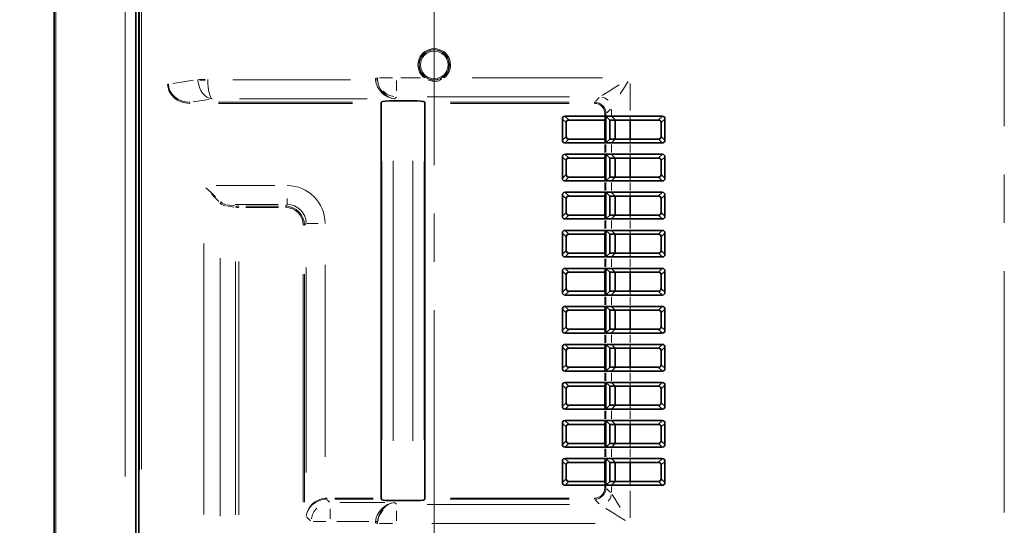
# Model space of a CAD drawing. Units: millimetres. Extents: x 24 to 416, y 10 to 273.
# Drawn here: x 294 to 345, y 120 to 147 of the extents above; entities that cross this region are included whole.
import ezdxf

# ---------------------------------------------------------------- set-up
doc = ezdxf.new("R2010")
doc.units = ezdxf.units.MM
doc.linetypes.add('CENTERX2', pattern=[20.32, 12.7, -2.54, 2.54, -2.54])
doc.styles.add('SLDTEXTSTYLE1', font='TXT', dxfattribs={"width": 0.7, "bigfont": 'bigfont'})
doc.dimstyles.new('SLDDIMSTYLE0', dxfattribs={"dimtxt": 3.5, "dimasz": 3.302, "dimexe": 0, "dimexo": 0.0625, "dimgap": 0.875, "dimtad": 3, "dimdec": 3, "dimlfac": 5, "dimrnd": 1e-09, "dimzin": 12, "dimdsep": 46, "dimtxsty": 'SLDTEXTSTYLE1', "dimblk1": 'OPEN30', "dimblk2": 'OPEN30', "dimsah": 1, "dimcen": 0.09, "dimadec": 0, "dimazin": 3, "dimtfac": 1, "dimtdec": 3, "dimtofl": 0, "dimtmove": 0, "dimatfit": 3, "dimldrblk": 'OPEN30', "dimfxl": 1, "dimfrac": 2, "dimtolj": 1, "dimtzin": 12, "dimarcsym": 0})

# ---------------------------------------------------------------- blocks, each defined once
blk = doc.blocks.new('_OPEN30')
at = {"color": 0, "linetype": 'ByBlock', "lineweight": -2}
for p, q in [((-1, 0.267949), (0, 0)), ((0, 0), (-1, -0.267949)), ((0, 0), (-1, 0))]:
    blk.add_line(p, q, dxfattribs=at)
blk = doc.blocks.new('_D_4')
at = {"color": 8, "linetype": 'Continuous', "lineweight": 18}
for p, q in [((315.21, 148.264), (284.127, 148.264)), ((285.127, 118.264), (285.127, 148.264)), ((315.21, 118.264), (284.127, 118.264))]:
    blk.add_line(p, q, dxfattribs=at)
at = {"color": 8, "linetype": 'Continuous', "lineweight": 18, "xscale": 3.302, "yscale": 3.302}
for p, rotation in [((285.127, 148.264, 15.005), 90), ((285.127, 118.264, 15.005), 270)]:
    blk.add_blockref('_OPEN30', p, dxfattribs=dict(at, rotation=rotation))
at = {"color": 8, "linetype": 'Continuous', "lineweight": 18, "insert": (280.615, 130.209), "char_height": 3.5, "attachment_point": 1, "rotation": 90, "style": 'SLDTEXTSTYLE1'}
blk.add_mtext('150', dxfattribs=at)
blk = doc.blocks.new('SW_CENTERMARKSYMBOL_0')
at = {"color": 0, "linetype": 'CENTERX2', "lineweight": 0}
blk.add_line((0, 0.4), (0, 29.6), dxfattribs=at)

msp = doc.modelspace()

# ---------------------------------------------------------------- linework, layer by layer
at = {"color": 8, "linetype": 'CENTERX2', "lineweight": 18}
msp.add_line((345.41276, 214.70407), (345.41276, 86.28697), dxfattribs=at)
at = {"color": 7, "linetype": 'Continuous', "lineweight": 35}
for p, q in [((295.41276, 101.24206), (295.41276, 202.65334)), ((299.7061, 194.83475), (299.7061, 110.19412)), ((299.8661, 194.73767), (299.8661, 110.29118)), ((312.62525, 121.48686), (312.62525, 142.242)), ((312.65608, 142.3278), (312.63005, 142.30177)), ((314.29173, 142.37572), (313.25379, 142.37572)), ((314.91548, 142.30177), (314.88945, 142.3278)), ((314.92027, 142.242), (314.92027, 121.48686)), ((322.2951, 141.56443), (324.39033, 141.56443)), ((324.39033, 141.56443), (324.41557, 141.56443)), ((324.41557, 141.56443), (324.41557, 140.16443)), ((324.4501, 141.56443), (324.7329, 141.56443)), ((324.4501, 141.56443), (324.64934, 141.36443)), ((324.4501, 141.56443), (324.4501, 140.16443)), ((324.7329, 141.56443), (325.72909, 141.56443)), ((325.72909, 141.56443), (327.41225, 141.56443)), ((299.8661, 141.28781), (299.87465, 141.27926)), ((299.87465, 141.27926), (299.8661, 141.27952)), ((299.8661, 141.05937), (299.87465, 141.06793)), ((299.87465, 141.06793), (299.8661, 141.06767)), ((299.87465, 141.06793), (299.87465, 141.27926)), ((322.15368, 140.30585), (322.15368, 141.42301)), ((322.35368, 141.22301), (322.35368, 140.50585)), ((324.39033, 141.36443), (322.4951, 141.36443)), ((324.39033, 141.36443), (324.39033, 140.36443)), ((324.93214, 141.36443), (324.64934, 141.36443)), ((324.64934, 141.36443), (324.64934, 140.36443)), ((325.72909, 141.36443), (324.93214, 141.36443)), ((324.93214, 141.36443), (324.93214, 140.36443)), ((327.21226, 141.36443), (325.72909, 141.36443)), ((325.72909, 141.36443), (325.72909, 140.36443)), ((327.35368, 140.50585), (327.35368, 141.22301)), ((327.55368, 141.42301), (327.55368, 140.30585)), ((324.39033, 140.16443), (322.2951, 140.16443)), ((322.4951, 140.36443), (324.39033, 140.36443)), ((324.41557, 140.16443), (324.39033, 140.16443)), ((324.64934, 140.36443), (324.4501, 140.16443)), ((324.7329, 140.16443), (324.4501, 140.16443)), ((324.64934, 140.36443), (324.93214, 140.36443)), ((325.72909, 140.16443), (324.7329, 140.16443)), ((324.93214, 140.36443), (325.72909, 140.36443)), ((325.72909, 140.36443), (327.21226, 140.36443)), ((327.41225, 140.16443), (325.72909, 140.16443)), ((322.15368, 138.30585), (322.15368, 139.42301)), ((322.2951, 139.56443), (324.39033, 139.56443)), ((324.39033, 139.56443), (324.41557, 139.56443)), ((324.41557, 139.56443), (324.41557, 138.16443)), ((324.4501, 139.56443), (324.7329, 139.56443)), ((324.64934, 139.36443), (324.4501, 139.56443)), ((324.4501, 139.56443), (324.4501, 138.16443)), ((324.7329, 139.56443), (325.72909, 139.56443)), ((325.72909, 139.56443), (327.41225, 139.56443)), ((327.55368, 139.42301), (327.55368, 138.30585)), ((322.35368, 139.22301), (322.35368, 138.50585)), ((324.39033, 139.36443), (322.4951, 139.36443)), ((324.39033, 139.36443), (324.39033, 138.36443)), ((324.93214, 139.36443), (324.64934, 139.36443)), ((324.64934, 139.36443), (324.64934, 138.36443)), ((325.72909, 139.36443), (324.93214, 139.36443)), ((324.93214, 139.36443), (324.93214, 138.36443)), ((327.21226, 139.36443), (325.72909, 139.36443)), ((325.72909, 139.36443), (325.72909, 138.36443)), ((327.35368, 138.50585), (327.35368, 139.22301)), ((322.4951, 138.36443), (324.39033, 138.36443)), ((324.4501, 138.16443), (324.64934, 138.36443)), ((324.64934, 138.36443), (324.93214, 138.36443)), ((324.93214, 138.36443), (325.72909, 138.36443)), ((325.72909, 138.36443), (327.21226, 138.36443)), ((324.39033, 138.16443), (322.2951, 138.16443)), ((324.41557, 138.16443), (324.39033, 138.16443)), ((324.7329, 138.16443), (324.4501, 138.16443)), ((325.72909, 138.16443), (324.7329, 138.16443)), ((327.41225, 138.16443), (325.72909, 138.16443)), ((322.15368, 136.30585), (322.15368, 137.42301)), ((322.2951, 137.56443), (324.39033, 137.56443)), ((324.39033, 137.36443), (322.4951, 137.36443)), ((324.39033, 137.56443), (324.41557, 137.56443)), ((324.39033, 137.36443), (324.39033, 136.36443)), ((324.41557, 137.56443), (324.41557, 136.16443)), ((324.4501, 137.56443), (324.7329, 137.56443)), ((324.4501, 137.56443), (324.64934, 137.36443)), ((324.4501, 137.56443), (324.4501, 136.16443)), ((324.93214, 137.36443), (324.64934, 137.36443)), ((324.64934, 137.36443), (324.64934, 136.36443)), ((324.7329, 137.56443), (325.72909, 137.56443)), ((325.72909, 137.36443), (324.93214, 137.36443)), ((324.93214, 137.36443), (324.93214, 136.36443)), ((325.72909, 137.56443), (327.41225, 137.56443)), ((327.21226, 137.36443), (325.72909, 137.36443)), ((325.72909, 137.36443), (325.72909, 136.36443)), ((327.55368, 137.42301), (327.55368, 136.30585)), ((322.35368, 137.22301), (322.35368, 136.50585)), ((327.35368, 136.50585), (327.35368, 137.22301)), ((322.4951, 136.36443), (324.39033, 136.36443)), ((324.64934, 136.36443), (324.4501, 136.16443)), ((324.64934, 136.36443), (324.93214, 136.36443)), ((324.93214, 136.36443), (325.72909, 136.36443)), ((325.72909, 136.36443), (327.21226, 136.36443)), ((324.39033, 136.16443), (322.2951, 136.16443)), ((324.41557, 136.16443), (324.39033, 136.16443)), ((324.7329, 136.16443), (324.4501, 136.16443)), ((325.72909, 136.16443), (324.7329, 136.16443)), ((327.41225, 136.16443), (325.72909, 136.16443)), ((322.15368, 134.30585), (322.15368, 135.42301)), ((322.2951, 135.56443), (324.39033, 135.56443)), ((324.39033, 135.36443), (322.4951, 135.36443)), ((324.39033, 135.56443), (324.41557, 135.56443)), ((324.39033, 135.36443), (324.39033, 134.36443)), ((324.41557, 135.56443), (324.41557, 134.16443)), ((324.4501, 135.56443), (324.7329, 135.56443)), ((324.4501, 135.56443), (324.64934, 135.36443)), ((324.4501, 135.56443), (324.4501, 134.16443)), ((324.93214, 135.36443), (324.64934, 135.36443)), ((324.64934, 135.36443), (324.64934, 134.36443)), ((324.7329, 135.56443), (325.72909, 135.56443)), ((325.72909, 135.36443), (324.93214, 135.36443)), ((324.93214, 135.36443), (324.93214, 134.36443)), ((325.72909, 135.56443), (327.41225, 135.56443)), ((327.21226, 135.36443), (325.72909, 135.36443)), ((325.72909, 135.36443), (325.72909, 134.36443)), ((327.55368, 135.42301), (327.55368, 134.30585)), ((322.35368, 135.22301), (322.35368, 134.50585)), ((327.35368, 134.50585), (327.35368, 135.22301)), ((322.4951, 134.36443), (324.39033, 134.36443)), ((324.64934, 134.36443), (324.4501, 134.16443)), ((324.64934, 134.36443), (324.93214, 134.36443)), ((324.93214, 134.36443), (325.72909, 134.36443)), ((325.72909, 134.36443), (327.21226, 134.36443)), ((324.39033, 134.16443), (322.2951, 134.16443)), ((324.41557, 134.16443), (324.39033, 134.16443)), ((324.7329, 134.16443), (324.4501, 134.16443)), ((325.72909, 134.16443), (324.7329, 134.16443)), ((327.41225, 134.16443), (325.72909, 134.16443)), ((322.15368, 132.30585), (322.15368, 133.42301)), ((322.2951, 133.56443), (324.39033, 133.56443)), ((322.35368, 133.22301), (322.35368, 132.50585)), ((324.39033, 133.36443), (322.4951, 133.36443)), ((324.39033, 133.56443), (324.41557, 133.56443)), ((324.39033, 133.36443), (324.39033, 132.36443)), ((324.41557, 133.56443), (324.41557, 132.16443)), ((324.4501, 133.56443), (324.7329, 133.56443)), ((324.4501, 133.56443), (324.64934, 133.36443)), ((324.4501, 133.56443), (324.4501, 132.16443)), ((324.93214, 133.36443), (324.64934, 133.36443)), ((324.64934, 133.36443), (324.64934, 132.36443)), ((324.7329, 133.56443), (325.72909, 133.56443)), ((325.72909, 133.36443), (324.93214, 133.36443)), ((324.93214, 133.36443), (324.93214, 132.36443)), ((325.72909, 133.56443), (327.41225, 133.56443)), ((327.21226, 133.36443), (325.72909, 133.36443)), ((325.72909, 133.36443), (325.72909, 132.36443)), ((327.35368, 132.50585), (327.35368, 133.22301)), ((327.55368, 133.42301), (327.55368, 132.30585)), ((324.39033, 132.16443), (322.2951, 132.16443)), ((322.4951, 132.36443), (324.39033, 132.36443)), ((324.41557, 132.16443), (324.39033, 132.16443)), ((324.64934, 132.36443), (324.4501, 132.16443)), ((324.7329, 132.16443), (324.4501, 132.16443)), ((324.64934, 132.36443), (324.93214, 132.36443)), ((325.72909, 132.16443), (324.7329, 132.16443)), ((324.93214, 132.36443), (325.72909, 132.36443)), ((325.72909, 132.36443), (327.21226, 132.36443)), ((327.41225, 132.16443), (325.72909, 132.16443)), ((322.15368, 130.30585), (322.15368, 131.42301)), ((322.2951, 131.56443), (324.39033, 131.56443)), ((322.35368, 131.22301), (322.35368, 130.50585)), ((324.39033, 131.36443), (322.4951, 131.36443)), ((324.39033, 131.56443), (324.41557, 131.56443)), ((324.39033, 131.36443), (324.39033, 130.36443)), ((324.41557, 131.56443), (324.41557, 130.16443)), ((324.64934, 131.36443), (324.4501, 131.56443)), ((324.4501, 131.56443), (324.7329, 131.56443)), ((324.4501, 131.56443), (324.4501, 130.16443)), ((324.93214, 131.36443), (324.64934, 131.36443)), ((324.64934, 131.36443), (324.64934, 130.36443)), ((324.7329, 131.56443), (325.72909, 131.56443)), ((325.72909, 131.36443), (324.93214, 131.36443)), ((324.93214, 131.36443), (324.93214, 130.36443)), ((325.72909, 131.56443), (327.41225, 131.56443)), ((327.21226, 131.36443), (325.72909, 131.36443)), ((325.72909, 131.36443), (325.72909, 130.36443)), ((327.35368, 130.50585), (327.35368, 131.22301)), ((327.55368, 131.42301), (327.55368, 130.30585)), ((324.39033, 130.16443), (322.2951, 130.16443)), ((322.4951, 130.36443), (324.39033, 130.36443)), ((324.41557, 130.16443), (324.39033, 130.16443)), ((324.4501, 130.16443), (324.64934, 130.36443)), ((324.7329, 130.16443), (324.4501, 130.16443)), ((324.64934, 130.36443), (324.93214, 130.36443)), ((325.72909, 130.16443), (324.7329, 130.16443)), ((324.93214, 130.36443), (325.72909, 130.36443)), ((325.72909, 130.36443), (327.21226, 130.36443)), ((327.41225, 130.16443), (325.72909, 130.16443)), ((322.2951, 129.56443), (324.39033, 129.56443)), ((324.39033, 129.56443), (324.41557, 129.56443)), ((324.41557, 129.56443), (324.41557, 128.16443)), ((324.64934, 129.36443), (324.4501, 129.56443)), ((324.4501, 129.56443), (324.7329, 129.56443)), ((324.4501, 129.56443), (324.4501, 128.16443)), ((324.7329, 129.56443), (325.72909, 129.56443)), ((325.72909, 129.56443), (327.41225, 129.56443)), ((322.15368, 128.30585), (322.15368, 129.42301)), ((322.35368, 129.22301), (322.35368, 128.50585)), ((324.39033, 129.36443), (322.4951, 129.36443)), ((324.39033, 129.36443), (324.39033, 128.36443)), ((324.93214, 129.36443), (324.64934, 129.36443)), ((324.64934, 129.36443), (324.64934, 128.36443)), ((325.72909, 129.36443), (324.93214, 129.36443)), ((324.93214, 129.36443), (324.93214, 128.36443)), ((327.21226, 129.36443), (325.72909, 129.36443)), ((325.72909, 129.36443), (325.72909, 128.36443)), ((327.35368, 128.50585), (327.35368, 129.22301)), ((327.55368, 129.42301), (327.55368, 128.30585)), ((324.39033, 128.16443), (322.2951, 128.16443)), ((322.4951, 128.36443), (324.39033, 128.36443)), ((324.41557, 128.16443), (324.39033, 128.16443)), ((324.4501, 128.16443), (324.64934, 128.36443)), ((324.7329, 128.16443), (324.4501, 128.16443)), ((324.64934, 128.36443), (324.93214, 128.36443)), ((325.72909, 128.16443), (324.7329, 128.16443)), ((324.93214, 128.36443), (325.72909, 128.36443)), ((325.72909, 128.36443), (327.21226, 128.36443)), ((327.41225, 128.16443), (325.72909, 128.16443)), ((322.2951, 127.56443), (324.39033, 127.56443)), ((324.39033, 127.56443), (324.41557, 127.56443)), ((324.41557, 127.56443), (324.41557, 126.16443)), ((324.4501, 127.56443), (324.7329, 127.56443)), ((324.4501, 127.56443), (324.64934, 127.36443)), ((324.4501, 127.56443), (324.4501, 126.16443)), ((324.7329, 127.56443), (325.72909, 127.56443)), ((325.72909, 127.56443), (327.41225, 127.56443)), ((322.15368, 126.30585), (322.15368, 127.42301)), ((322.35368, 127.22301), (322.35368, 126.50585)), ((324.39033, 127.36443), (322.4951, 127.36443)), ((324.39033, 127.36443), (324.39033, 126.36443)), ((324.93214, 127.36443), (324.64934, 127.36443)), ((324.64934, 127.36443), (324.64934, 126.36443)), ((325.72909, 127.36443), (324.93214, 127.36443)), ((324.93214, 127.36443), (324.93214, 126.36443)), ((327.21226, 127.36443), (325.72909, 127.36443)), ((325.72909, 127.36443), (325.72909, 126.36443)), ((327.35368, 126.50585), (327.35368, 127.22301)), ((327.55368, 127.42301), (327.55368, 126.30585)), ((324.39033, 126.16443), (322.2951, 126.16443)), ((322.4951, 126.36443), (324.39033, 126.36443)), ((324.41557, 126.16443), (324.39033, 126.16443)), ((324.64934, 126.36443), (324.4501, 126.16443)), ((324.7329, 126.16443), (324.4501, 126.16443)), ((324.64934, 126.36443), (324.93214, 126.36443)), ((325.72909, 126.16443), (324.7329, 126.16443)), ((324.93214, 126.36443), (325.72909, 126.36443)), ((325.72909, 126.36443), (327.21226, 126.36443)), ((327.41225, 126.16443), (325.72909, 126.16443)), ((322.15368, 124.30585), (322.15368, 125.42301)), ((322.2951, 125.56443), (324.39033, 125.56443)), ((324.39033, 125.56443), (324.41557, 125.56443)), ((324.41557, 125.56443), (324.41557, 124.16443)), ((324.4501, 125.56443), (324.7329, 125.56443)), ((324.4501, 125.56443), (324.64934, 125.36443)), ((324.4501, 125.56443), (324.4501, 124.16443)), ((324.7329, 125.56443), (325.72909, 125.56443)), ((325.72909, 125.56443), (327.41225, 125.56443)), ((327.55368, 125.42301), (327.55368, 124.30585)), ((322.35368, 125.22301), (322.35368, 124.50585)), ((324.39033, 125.36443), (322.4951, 125.36443)), ((324.39033, 125.36443), (324.39033, 124.36443)), ((324.93214, 125.36443), (324.64934, 125.36443)), ((324.64934, 125.36443), (324.64934, 124.36443)), ((325.72909, 125.36443), (324.93214, 125.36443)), ((324.93214, 125.36443), (324.93214, 124.36443)), ((327.21226, 125.36443), (325.72909, 125.36443)), ((325.72909, 125.36443), (325.72909, 124.36443)), ((327.35368, 124.50585), (327.35368, 125.22301)), ((322.4951, 124.36443), (324.39033, 124.36443)), ((324.64934, 124.36443), (324.4501, 124.16443)), ((324.64934, 124.36443), (324.93214, 124.36443)), ((324.93214, 124.36443), (325.72909, 124.36443)), ((325.72909, 124.36443), (327.21226, 124.36443)), ((324.39033, 124.16443), (322.2951, 124.16443)), ((324.41557, 124.16443), (324.39033, 124.16443)), ((324.7329, 124.16443), (324.4501, 124.16443)), ((325.72909, 124.16443), (324.7329, 124.16443)), ((327.41225, 124.16443), (325.72909, 124.16443)), ((322.15368, 122.30585), (322.15368, 123.42301)), ((322.2951, 123.56443), (324.39033, 123.56443)), ((324.39033, 123.36443), (322.4951, 123.36443)), ((324.39033, 123.56443), (324.41557, 123.56443)), ((324.39033, 123.36443), (324.39033, 122.36443)), ((324.41557, 123.56443), (324.41557, 122.16443)), ((324.64934, 123.36443), (324.4501, 123.56443)), ((324.4501, 123.56443), (324.7329, 123.56443)), ((324.4501, 123.56443), (324.4501, 122.16443)), ((324.93214, 123.36443), (324.64934, 123.36443)), ((324.64934, 123.36443), (324.64934, 122.36443)), ((324.7329, 123.56443), (325.72909, 123.56443)), ((325.72909, 123.36443), (324.93214, 123.36443)), ((324.93214, 123.36443), (324.93214, 122.36443)), ((325.72909, 123.56443), (327.41225, 123.56443)), ((327.21226, 123.36443), (325.72909, 123.36443)), ((325.72909, 123.36443), (325.72909, 122.36443)), ((327.55368, 123.42301), (327.55368, 122.30585)), ((322.35368, 123.22301), (322.35368, 122.50585)), ((327.35368, 122.50585), (327.35368, 123.22301)), ((322.4951, 122.36443), (324.39033, 122.36443)), ((324.4501, 122.16443), (324.64934, 122.36443)), ((324.64934, 122.36443), (324.93214, 122.36443)), ((324.93214, 122.36443), (325.72909, 122.36443)), ((325.72909, 122.36443), (327.21226, 122.36443)), ((324.39033, 122.16443), (322.2951, 122.16443)), ((324.41557, 122.16443), (324.39033, 122.16443)), ((324.7329, 122.16443), (324.4501, 122.16443)), ((325.72909, 122.16443), (324.7329, 122.16443)), ((327.41225, 122.16443), (325.72909, 122.16443)), ((312.65608, 121.40106), (312.63005, 121.42709)), ((314.29173, 121.35314), (313.25379, 121.35314)), ((314.91548, 121.42709), (314.88945, 121.40106))]:
    msp.add_line(p, q, dxfattribs=at)
at = {"color": 8, "linetype": 'Continuous', "lineweight": 18}
for p, q in [((295.49276, 187.44165), (295.49276, 116.45376)), ((299.1461, 122.61772), (299.1461, 182.41115)), ((299.90113, 122.97249), (299.90113, 182.05637)), ((300.00099, 182.01654), (300.00099, 123.01232)), ((312.41611, 143.56362), (312.35737, 143.56362)), ((312.42331, 143.56619), (312.43532, 143.5782)), ((313.21409, 143.58076), (312.53721, 143.58076)), ((313.65338, 143.58076), (314.6768, 143.58076)), ((317.39937, 143.58076), (324.25914, 143.58076)), ((301.38749, 143.25968), (301.42055, 143.25968)), ((301.66065, 143.29462), (302.74104, 143.45833)), ((303.02556, 143.49327), (303.33593, 143.49327)), ((304.81661, 143.47577), (310.99969, 143.47577)), ((313.43408, 143.44442), (313.43408, 142.90517)), ((325.72909, 143.27831), (325.72909, 141.86688)), ((313.41839, 142.56888), (313.34478, 142.49527)), ((322.53002, 142.58457), (315.03925, 142.58457)), ((323.89464, 142.34403), (324.09292, 142.54231)), ((302.54876, 142.25018), (302.54876, 142.28254)), ((303.54666, 142.45299), (302.72427, 142.32837)), ((311.11378, 142.242), (304.06024, 142.242)), ((304.06096, 142.30177), (311.11786, 142.30177)), ((311.88806, 142.47958), (305.1632, 142.47958)), ((316.25601, 142.30177), (322.51185, 142.30177)), ((322.51257, 142.242), (316.26009, 142.242)), ((323.85239, 142.25018), (323.85239, 142.28254)), ((322.31959, 141.53994), (322.4706, 141.38892)), ((324.39033, 141.58538), (324.39033, 141.68311)), ((324.39033, 141.54322), (324.39033, 141.38564)), ((324.40353, 141.70405), (324.44414, 141.70405)), ((324.4501, 141.68311), (324.4501, 141.58538)), ((324.69064, 141.94459), (324.49236, 141.74631)), ((324.7329, 141.62779), (324.7329, 141.92349)), ((324.75403, 141.54322), (324.91101, 141.38564)), ((325.72909, 141.54322), (325.72909, 141.38564)), ((327.23675, 141.38892), (327.38776, 141.53994)), ((322.32918, 141.2475), (322.17817, 141.39851)), ((327.52918, 141.39851), (327.37817, 141.2475)), ((322.17817, 140.33035), (322.32918, 140.48136)), ((327.37817, 140.48136), (327.52918, 140.33035)), ((322.4706, 140.33994), (322.31959, 140.18892)), ((324.39033, 140.34322), (324.39033, 140.18564)), ((324.39033, 139.65443), (324.39033, 140.07443)), ((324.4501, 140.07443), (324.4501, 139.65443)), ((324.7329, 139.65443), (324.7329, 140.07443)), ((324.91101, 140.34322), (324.75403, 140.18564)), ((325.72909, 140.34322), (325.72909, 140.18564)), ((325.72909, 140.07443), (325.72909, 139.65443)), ((327.38776, 140.18892), (327.23675, 140.33994)), ((322.32918, 139.24751), (322.17817, 139.39851)), ((322.31959, 139.53993), (322.4706, 139.38893)), ((324.39033, 139.38565), (324.39033, 139.54322)), ((324.91101, 139.38565), (324.75403, 139.54322)), ((325.72909, 139.38565), (325.72909, 139.54322)), ((327.23675, 139.38893), (327.38776, 139.53993)), ((327.52918, 139.39851), (327.37817, 139.24751)), ((312.65608, 124.54007), (312.65608, 139.18879)), ((313.25379, 139.22233), (313.25379, 124.50653)), ((314.29173, 124.50653), (314.29173, 139.22233)), ((314.88945, 139.18879), (314.88945, 124.54007)), ((322.17817, 138.33035), (322.32918, 138.48136)), ((327.37817, 138.48136), (327.52918, 138.33035)), ((303.93974, 137.91829), (307.01521, 137.91829)), ((322.4706, 138.33994), (322.31959, 138.18893)), ((324.39033, 138.18564), (324.39033, 138.34322)), ((324.39033, 137.65443), (324.39033, 138.07443)), ((324.4501, 138.07443), (324.4501, 137.65443)), ((324.7329, 137.65443), (324.7329, 138.07443)), ((324.75403, 138.18564), (324.91101, 138.34322)), ((325.72909, 138.18564), (325.72909, 138.34322)), ((325.72909, 138.07443), (325.72909, 137.65443)), ((327.38776, 138.18893), (327.23675, 138.33994)), ((322.32918, 137.2475), (322.17817, 137.39852)), ((322.31959, 137.53994), (322.4706, 137.38893)), ((324.39033, 137.54322), (324.39033, 137.38564)), ((324.75403, 137.54322), (324.91101, 137.38564)), ((325.72909, 137.54322), (325.72909, 137.38564)), ((327.23675, 137.38893), (327.38776, 137.53994)), ((327.52918, 137.39852), (327.37817, 137.2475)), ((304.87192, 136.79072), (304.4825, 136.84974)), ((304.53446, 136.90951), (304.92388, 136.8505)), ((307.19081, 136.9221), (304.93479, 136.9221)), ((305.12823, 136.83031), (305.12823, 136.81254)), ((305.49658, 136.83178), (307.21556, 136.83178)), ((307.58392, 136.83031), (307.58392, 136.81254)), ((307.59741, 136.84528), (307.66074, 136.9086)), ((307.67424, 136.94661), (307.67424, 137.24271)), ((307.21556, 136.77201), (305.49658, 136.77201)), ((322.17817, 136.33035), (322.32918, 136.48136)), ((322.4706, 136.33994), (322.31959, 136.18893)), ((324.39033, 136.34322), (324.39033, 136.18564)), ((324.91101, 136.34322), (324.75403, 136.18564)), ((325.72909, 136.34322), (325.72909, 136.18564)), ((327.38776, 136.18893), (327.23675, 136.33994)), ((327.37817, 136.48136), (327.52918, 136.33035)), ((308.57733, 135.83558), (308.54209, 135.83558)), ((308.65693, 135.91241), (308.59361, 135.84908)), ((308.71682, 135.92591), (309.30419, 135.92591)), ((324.39033, 135.65443), (324.39033, 136.07443)), ((324.4501, 136.07443), (324.4501, 135.65443)), ((324.7329, 135.65443), (324.7329, 136.07443)), ((325.72909, 136.07443), (325.72909, 135.65443)), ((322.32918, 135.2475), (322.17817, 135.39851)), ((322.31959, 135.53994), (322.4706, 135.38892)), ((324.39033, 135.54322), (324.39033, 135.38564)), ((324.75403, 135.54322), (324.91101, 135.38564)), ((325.72909, 135.54322), (325.72909, 135.38564)), ((327.23675, 135.38892), (327.38776, 135.53994)), ((327.52918, 135.39851), (327.37817, 135.2475)), ((303.28071, 120.63234), (303.28071, 134.86783)), ((322.17817, 134.33035), (322.32918, 134.48136)), ((322.4706, 134.33994), (322.31959, 134.18892)), ((324.39033, 134.34322), (324.39033, 134.18564)), ((324.91101, 134.34322), (324.75403, 134.18564)), ((325.72909, 134.34322), (325.72909, 134.18564)), ((327.38776, 134.18892), (327.23675, 134.33994)), ((327.37817, 134.48136), (327.52918, 134.33035)), ((304.14674, 134.0945), (304.14674, 120.53405)), ((304.95503, 120.60484), (304.95503, 133.92402)), ((305.12823, 133.91974), (305.12823, 120.60913)), ((309.66663, 133.75954), (309.66663, 123.64985)), ((324.39033, 133.65443), (324.39033, 134.07443)), ((324.4501, 134.07443), (324.4501, 133.65443)), ((324.7329, 133.65443), (324.7329, 134.07443)), ((325.72909, 134.07443), (325.72909, 133.65443)), ((308.52034, 121.26462), (308.52034, 133.26424)), ((308.58011, 133.26424), (308.58011, 121.26462)), ((308.67043, 122.82711), (308.67043, 133.61435)), ((322.32918, 133.24751), (322.17817, 133.39851)), ((322.31959, 133.53993), (322.4706, 133.38893)), ((324.39033, 133.54322), (324.39033, 133.38564)), ((324.75403, 133.54322), (324.91101, 133.38564)), ((325.72909, 133.54322), (325.72909, 133.38564)), ((327.23675, 133.38893), (327.38776, 133.53993)), ((327.52918, 133.39851), (327.37817, 133.24751)), ((322.17817, 132.33035), (322.32918, 132.48136)), ((322.4706, 132.33993), (322.31959, 132.18893)), ((324.39033, 132.34322), (324.39033, 132.18564)), ((324.91101, 132.34322), (324.75403, 132.18564)), ((325.72909, 132.34322), (325.72909, 132.18564)), ((327.38776, 132.18893), (327.23675, 132.33993)), ((327.37817, 132.48136), (327.52918, 132.33035)), ((324.39033, 131.65443), (324.39033, 132.07443)), ((324.4501, 132.07443), (324.4501, 131.65443)), ((324.7329, 131.65443), (324.7329, 132.07443)), ((325.72909, 132.07443), (325.72909, 131.65443)), ((322.32918, 131.2475), (322.17817, 131.39852)), ((322.31959, 131.53994), (322.4706, 131.38892)), ((324.39033, 131.38564), (324.39033, 131.54322)), ((324.91101, 131.38564), (324.75403, 131.54322)), ((325.72909, 131.38564), (325.72909, 131.54322)), ((327.23675, 131.38892), (327.38776, 131.53994)), ((327.52918, 131.39852), (327.37817, 131.2475)), ((322.17817, 130.33035), (322.32918, 130.48136)), ((322.4706, 130.33994), (322.31959, 130.18893)), ((324.39033, 130.18564), (324.39033, 130.34322)), ((324.39033, 129.65443), (324.39033, 130.07443)), ((324.4501, 130.07443), (324.4501, 129.65443)), ((324.7329, 129.65443), (324.7329, 130.07443)), ((324.75403, 130.18564), (324.91101, 130.34322)), ((325.72909, 130.18564), (325.72909, 130.34322)), ((325.72909, 130.07443), (325.72909, 129.65443)), ((327.38776, 130.18893), (327.23675, 130.33994)), ((327.37817, 130.48136), (327.52918, 130.33035)), ((322.32918, 129.2475), (322.17817, 129.39851)), ((322.31959, 129.53994), (322.4706, 129.38893)), ((324.39033, 129.54322), (324.39033, 129.38564)), ((324.91101, 129.38564), (324.75403, 129.54322)), ((325.72909, 129.38564), (325.72909, 129.54322)), ((327.23675, 129.38893), (327.38776, 129.53994)), ((327.52918, 129.39851), (327.37817, 129.2475)), ((322.17817, 128.33035), (322.32918, 128.48136)), ((322.4706, 128.33994), (322.31959, 128.18892)), ((324.39033, 128.18564), (324.39033, 128.34322)), ((324.39033, 127.65443), (324.39033, 128.07443)), ((324.4501, 128.07443), (324.4501, 127.65443)), ((324.7329, 127.65443), (324.7329, 128.07443)), ((324.75403, 128.18564), (324.91101, 128.34322)), ((325.72909, 128.34322), (325.72909, 128.18564)), ((325.72909, 128.07443), (325.72909, 127.65443)), ((327.38776, 128.18892), (327.23675, 128.33994)), ((327.37817, 128.48136), (327.52918, 128.33035)), ((322.31959, 127.53993), (322.4706, 127.38893)), ((324.39033, 127.54322), (324.39033, 127.38564)), ((324.75403, 127.54322), (324.91101, 127.38564)), ((325.72909, 127.54322), (325.72909, 127.38564)), ((327.23675, 127.38893), (327.38776, 127.53993)), ((322.32918, 127.2475), (322.17817, 127.39851)), ((327.52918, 127.39851), (327.37817, 127.2475)), ((322.17817, 126.33035), (322.32918, 126.48136)), ((327.37817, 126.48136), (327.52918, 126.33035)), ((322.4706, 126.33993), (322.31959, 126.18893)), ((324.39033, 126.34322), (324.39033, 126.18565)), ((324.39033, 125.65443), (324.39033, 126.07443)), ((324.4501, 126.07443), (324.4501, 125.65443)), ((324.7329, 125.65443), (324.7329, 126.07443)), ((324.91101, 126.34322), (324.75403, 126.18565)), ((325.72909, 126.34322), (325.72909, 126.18565)), ((325.72909, 126.07443), (325.72909, 125.65443)), ((327.38776, 126.18893), (327.23675, 126.33993)), ((322.31959, 125.53994), (322.4706, 125.38892)), ((324.39033, 125.54322), (324.39033, 125.38564)), ((324.75403, 125.54322), (324.91101, 125.38564)), ((325.72909, 125.54322), (325.72909, 125.38564)), ((327.23675, 125.38892), (327.38776, 125.53994)), ((322.32918, 125.2475), (322.17817, 125.39852)), ((327.52918, 125.39852), (327.37817, 125.2475)), ((322.17817, 124.33035), (322.32918, 124.48136)), ((327.37817, 124.48136), (327.52918, 124.33035)), ((322.4706, 124.33994), (322.31959, 124.18893)), ((324.39033, 124.34322), (324.39033, 124.18564)), ((324.39033, 123.65443), (324.39033, 124.07443)), ((324.4501, 124.07443), (324.4501, 123.65443)), ((324.7329, 123.65443), (324.7329, 124.07443)), ((324.91101, 124.34322), (324.75403, 124.18564)), ((325.72909, 124.34322), (325.72909, 124.18564)), ((325.72909, 124.07443), (325.72909, 123.65443)), ((327.38776, 124.18893), (327.23675, 124.33994)), ((322.32918, 123.2475), (322.17817, 123.39851)), ((322.31959, 123.53994), (322.4706, 123.38893)), ((324.39033, 123.38564), (324.39033, 123.54322)), ((324.91101, 123.38564), (324.75403, 123.54322)), ((325.72909, 123.38564), (325.72909, 123.54322)), ((327.23675, 123.38893), (327.38776, 123.53994)), ((327.52918, 123.39851), (327.37817, 123.2475)), ((322.17817, 122.33035), (322.32918, 122.48136)), ((322.4706, 122.33994), (322.31959, 122.18892)), ((324.39033, 122.18564), (324.39033, 122.34322)), ((324.75403, 122.18564), (324.91101, 122.34322)), ((325.72909, 122.18564), (325.72909, 122.34322)), ((327.38776, 122.18892), (327.23675, 122.33994)), ((327.37817, 122.48136), (327.52918, 122.33035)), ((324.39033, 122.04575), (324.39033, 122.14349)), ((324.40353, 122.02481), (324.44414, 122.02481)), ((324.4501, 122.14349), (324.4501, 122.04575)), ((324.49236, 121.98255), (324.69064, 121.78427)), ((324.7329, 121.80537), (324.7329, 122.10107)), ((325.72909, 121.86198), (325.72909, 120.45055)), ((309.75128, 121.47868), (309.75128, 121.44633)), ((309.77785, 121.40052), (309.90252, 121.27585)), ((310.18238, 121.48686), (312.19416, 121.48686)), ((312.19823, 121.42709), (310.1831, 121.42709)), ((322.51185, 121.42709), (316.25601, 121.42709)), ((316.26009, 121.48686), (322.51257, 121.48686)), ((323.85239, 121.47868), (323.85239, 121.44633)), ((324.09292, 121.18655), (323.89464, 121.38483)), ((309.92909, 120.38942), (309.92909, 120.92868)), ((310.43909, 121.24928), (312.81909, 121.24928)), ((313.34478, 121.23359), (313.41839, 121.15998)), ((313.43408, 120.28444), (313.43408, 120.82369)), ((315.03925, 121.14429), (322.53002, 121.14429)), ((308.89368, 120.29231), (308.70965, 120.47633)), ((309.7091, 120.25308), (309.03222, 120.25308)), ((311.9653, 120.25308), (310.28842, 120.25308)), ((312.41611, 120.16524), (312.35737, 120.16524)), ((312.43532, 120.15066), (312.42331, 120.16268)), ((313.21409, 120.1481), (312.53721, 120.1481)), ((323.88484, 120.1481), (315.27833, 120.1481))]:
    msp.add_line(p, q, dxfattribs=at)
at = {"color": 8, "linetype": 'Continuous', "lineweight": 18, "flags": 128}
for points in [[(314.93125, 143.62728), (314.93122, 143.62723), (314.92895, 143.62424), (314.9255, 143.61967), (314.921, 143.61371), (314.9156, 143.60657)], [(315.92281, 143.58951), (315.9226, 143.58979), (315.91602, 143.5985), (315.90992, 143.60657), (315.90452, 143.61371), (315.90002, 143.61967)], [(303.3984, 143.47108), (303.33697, 143.46798), (303.26291, 143.46424), (303.19276, 143.4607), (303.12769, 143.45743), (303.06881, 143.45446)], [(312.41915, 143.48332), (312.41381, 143.4829), (312.40412, 143.48213), (312.39173, 143.48114), (312.37706, 143.47996), (312.36061, 143.47865)], [(324.23997, 142.65006), (324.2941, 142.68389), (324.44918, 142.78082), (324.64815, 142.90517), (324.88418, 143.05269), (325.14919, 143.21832)], [(325.61146, 143.39256), (325.54471, 143.28575), (325.36665, 143.00086), (325.20103, 142.73585)], [(303.39933, 137.80639), (303.5011, 137.71038), (303.71185, 137.51156), (303.90376, 137.33051)], [(304.06852, 137.08322), (304.02386, 137.13056), (303.8685, 137.29524), (303.68745, 137.48715)], [(309.66728, 121.4753), (309.6675, 121.47251), (309.66835, 121.4619), (309.66914, 121.45203), (309.66984, 121.44323)], [(324.77523, 121.67429), (324.83222, 121.5831), (324.92915, 121.42801), (325.0535, 121.22905), (325.20103, 120.99301)], [(325.47764, 120.30526), (325.43409, 120.33248), (325.14919, 120.51054), (324.88418, 120.67617), (324.64815, 120.82369), (324.44918, 120.94804)], [(312.41915, 120.24554), (312.41381, 120.24596), (312.40412, 120.24673), (312.39173, 120.24773), (312.37706, 120.2489), (312.36061, 120.25021)]]:
    msp.add_lwpolyline(points, dxfattribs=at)
at = {"color": 8, "linetype": 'Continuous', "lineweight": 18}
for radius in [0.78726, 0.72734]:
    msp.add_circle((315.41276, 144.26443), radius, dxfattribs=at)
for centre, radius, start, end in [((315.41276, 144.26443), 0.85694, 307.079051, 232.920949), ((315.41276, 144.26443), 0.79702, 307.079051, 232.920949), ((313.39833, 143.5124), 0.91911, 223.562103, 262.905238), ((324.15662, 142.02785), 0.55148, 43.562169, 82.904394), ((304.21405, 136.98726), 0.06657, 110.014652, 136.40242), ((304.45284, 136.87387), 0.04788, 100.808478, 141.458849), ((305.00849, 136.78965), 0.04791, 100.824065, 141.448571), ((324.17625, 121.72054), 0.55141, 313.560294, 352.907294), ((309.8607, 120.28885), 0.91908, 133.561493, 172.906097), ((313.36567, 120.18387), 0.91906, 133.560766, 172.906331)]:
    msp.add_arc(centre, radius, start, end, dxfattribs=at)
for centre, major_axis, ratio, start_param, end_param in [((313.42533, 143.57201), (-0.78375, -0.78375), 0.99243251, 5.50158524, 5.58125551), ((313.42533, 143.57201), (0.71357, 0.71357), 0.9909384, 2.35999259, 2.43966285), ((302.6021, 143.30605), (1.21364, 0.18391), 0.86355026, 3.01147408, 4.53867873), ((302.6021, 143.30605), (1.16241, 0.17615), 0.85057319, 3.01147408, 4.53867873), ((303.9531, 143.51077), (-0.14982, 0.98871), 0.98133423, 1.44067775, 1.48435254), ((303.72216, 143.47578), (-0.10446, 0.99499), 0.74793864, 1.51861318, 3.00214304), ((303.9531, 143.51077), (0.45798, 0.0694), 0.86355026, 3.01147408, 3.05514886), ((303.72216, 143.47578), (-0.0213, 0.99999), 0.23040071, 1.56588949, 3.04941935), ((313.32909, 143.47578), (0.77464, -0.70466), 0.915973, 3.92353357, 5.40706344), ((313.32909, 143.47578), (-0.38575, 0.94235), 0.87306372, 1.21963396, 2.70316383), ((323.84827, 141.69994), (0.42685, 0.42685), 0.99393113, 5.50158524, 7.06478537), ((323.84827, 141.69994), (-0.38475, -0.38475), 0.99243251, 2.35999259, 3.92319272), ((307.65899, 135.91066), (-1.425, -1.425), 0.99243251, 2.35999259, 3.92319272), ((304.45273, 137.9183), (0, 1.06), 0.57735027, 2.61799388, 3.05432619), ((304.50469, 137.9183), (0, 1), 0.61199129, 2.61799388, 3.05432619), ((305.12823, 136.84403), (0.14, 0), 0.08748866, 3.66519143, 4.71238898), ((307.57675, 135.82842), (0.71185, 0.71185), 0.99333114, 5.50158524, 7.06478537), ((307.65899, 135.91066), (0.72324, 0.72324), 0.97769116, 5.50158524, 7.06478537), ((305.12823, 136.78426), (0.2, 0), 0.06124206, 3.66519143, 4.71238898), ((307.57675, 135.82842), (-0.66975, -0.66975), 0.99243251, 2.35999259, 3.92319272), ((323.84827, 122.02893), (0.42685, -0.42685), 0.99393113, 5.50158524, 7.06478537), ((323.84827, 122.02893), (-0.38475, 0.38475), 0.99243251, 2.35999259, 3.92319272), ((309.66663, 120.51555), (0.83486, 0.60351), 0.91210004, 0.9878776, 2.47140747), ((309.66663, 120.51555), (0.94104, 0.387), 0.8773925, 1.21975789, 2.70328776), ((309.75937, 120.42281), (0.75525, -0.75525), 0.99243251, 2.35999259, 2.43966285), ((309.75937, 120.42281), (0.71314, -0.71314), 0.9915355, 2.35999259, 2.43966285), ((313.32909, 120.25309), (0.77464, 0.70466), 0.915973, 0.87612187, 2.35965173), ((313.32909, 120.25309), (0.38575, 0.94235), 0.87306372, 0.43842883, 1.92195869), ((313.42533, 120.15685), (0.78375, -0.78375), 0.99243251, 3.84352245, 3.92319272), ((313.42533, 120.15685), (0.71357, -0.71357), 0.9909384, 3.84352245, 3.92319272)]:
    msp.add_ellipse(centre, major_axis=major_axis, ratio=ratio, start_param=start_param, end_param=end_param, dxfattribs=at)
at = {"color": 7, "linetype": 'Continuous', "lineweight": 35}
for centre, major_axis, ratio, start_param, end_param in [((312.6305, 142.242), (0, 0.06), 0.08748866, 0.08726646, 1.57079633), ((313.25379, 142.32322), (0.6, 0), 0.08748866, 1.57079633, 3.05432619), ((314.29173, 142.32322), (0.6, 0), 0.08748866, 0.08726646, 1.57079633), ((314.91502, 142.242), (0, 0.06), 0.08748866, 4.71238898, 6.19591884), ((322.43652, 141.28159), (0.24495, -0.24495), 0.57735027, 2.61799388, 3.66519143), ((327.27083, 141.28159), (0.24495, 0.24495), 0.57735027, 5.75958653, 6.80678408), ((322.63652, 141.08159), (0.24495, -0.24495), 0.57735027, 2.61799388, 3.66519143), ((327.07083, 141.08159), (0.24495, 0.24495), 0.57735027, 5.75958653, 6.80678408), ((322.63652, 140.64727), (0.24495, 0.24495), 0.57735027, 2.61799388, 3.66519143), ((327.07083, 140.64727), (0.24495, -0.24495), 0.57735027, 5.75958653, 6.80678408), ((322.43652, 140.44727), (0.24495, 0.24495), 0.57735027, 2.61799388, 3.66519143), ((327.27083, 140.44727), (0.24495, -0.24495), 0.57735027, 5.75958653, 6.80678408), ((322.43652, 139.28159), (0.24495, -0.24495), 0.57735027, 2.61799388, 3.66519143), ((327.27083, 139.28159), (-0.24495, -0.24495), 0.57735027, 2.61799388, 3.66519143), ((322.63652, 139.08159), (0.24495, -0.24495), 0.57735027, 2.61799388, 3.66519143), ((327.07083, 139.08159), (-0.24495, -0.24495), 0.57735027, 2.61799388, 3.66519143), ((322.63652, 138.64727), (-0.24495, -0.24495), 0.57735027, 5.75958653, 6.80678408), ((327.07083, 138.64727), (0.24495, -0.24495), 0.57735027, 5.75958653, 6.80678408), ((322.43652, 138.44727), (-0.24495, -0.24495), 0.57735027, 5.75958653, 6.80678408), ((327.27083, 138.44727), (0.24495, -0.24495), 0.57735027, 5.75958653, 6.80678408), ((322.43652, 137.28159), (-0.24495, 0.24495), 0.57735027, 5.75958653, 6.80678408), ((322.63652, 137.08159), (-0.24495, 0.24495), 0.57735027, 5.75958653, 6.80678408), ((327.07083, 137.08159), (-0.24495, -0.24495), 0.57735027, 2.61799388, 3.66519143), ((327.27083, 137.28159), (-0.24495, -0.24495), 0.57735027, 2.61799388, 3.66519143), ((322.43652, 136.44727), (-0.24495, -0.24495), 0.57735027, 5.75958653, 6.80678408), ((322.63652, 136.64727), (-0.24495, -0.24495), 0.57735027, 5.75958653, 6.80678408), ((327.07083, 136.64727), (-0.24495, 0.24495), 0.57735027, 2.61799388, 3.66519143), ((327.27083, 136.44727), (-0.24495, 0.24495), 0.57735027, 2.61799388, 3.66519143), ((322.43652, 135.28159), (-0.24495, 0.24495), 0.57735027, 5.75958653, 6.80678408), ((322.63652, 135.08159), (-0.24495, 0.24495), 0.57735027, 5.75958653, 6.80678408), ((327.07083, 135.08159), (-0.24495, -0.24495), 0.57735027, 2.61799388, 3.66519143), ((327.27083, 135.28159), (-0.24495, -0.24495), 0.57735027, 2.61799388, 3.66519143), ((322.43652, 134.44727), (-0.24495, -0.24495), 0.57735027, 5.75958653, 6.80678408), ((322.63652, 134.64727), (-0.24495, -0.24495), 0.57735027, 5.75958653, 6.80678408), ((327.07083, 134.64727), (-0.24495, 0.24495), 0.57735027, 2.61799388, 3.66519143), ((327.27083, 134.44727), (-0.24495, 0.24495), 0.57735027, 2.61799388, 3.66519143), ((322.43652, 133.28159), (-0.24495, 0.24495), 0.57735027, 5.75958653, 6.80678408), ((322.63652, 133.08159), (-0.24495, 0.24495), 0.57735027, 5.75958653, 6.80678408), ((327.07083, 133.08159), (-0.24495, -0.24495), 0.57735027, 2.61799388, 3.66519143), ((327.27083, 133.28159), (-0.24495, -0.24495), 0.57735027, 2.61799388, 3.66519143), ((322.43652, 132.44727), (-0.24495, -0.24495), 0.57735027, 5.75958653, 6.80678408), ((322.63652, 132.64727), (-0.24495, -0.24495), 0.57735027, 5.75958653, 6.80678408), ((327.07083, 132.64727), (-0.24495, 0.24495), 0.57735027, 2.61799388, 3.66519143), ((327.27083, 132.44727), (-0.24495, 0.24495), 0.57735027, 2.61799388, 3.66519143), ((322.43652, 131.28159), (0.24495, -0.24495), 0.57735027, 2.61799388, 3.66519143), ((322.63652, 131.08159), (0.24495, -0.24495), 0.57735027, 2.61799388, 3.66519143), ((327.07083, 131.08159), (-0.24495, -0.24495), 0.57735027, 2.61799388, 3.66519143), ((327.27083, 131.28159), (-0.24495, -0.24495), 0.57735027, 2.61799388, 3.66519143), ((322.43652, 130.44727), (-0.24495, -0.24495), 0.57735027, 5.75958653, 6.80678408), ((322.63652, 130.64727), (-0.24495, -0.24495), 0.57735027, 5.75958653, 6.80678408), ((327.07083, 130.64727), (0.24495, -0.24495), 0.57735027, 5.75958653, 6.80678408), ((327.27083, 130.44727), (0.24495, -0.24495), 0.57735027, 5.75958653, 6.80678408), ((322.43652, 129.28159), (-0.24495, 0.24495), 0.57735027, 5.75958653, 6.80678408), ((327.27083, 129.28159), (-0.24495, -0.24495), 0.57735027, 2.61799388, 3.66519143), ((322.63652, 129.08159), (-0.24495, 0.24495), 0.57735027, 5.75958653, 6.80678408), ((327.07083, 129.08159), (-0.24495, -0.24495), 0.57735027, 2.61799388, 3.66519143), ((322.43652, 128.44727), (-0.24495, -0.24495), 0.57735027, 5.75958653, 6.80678408), ((322.63652, 128.64727), (-0.24495, -0.24495), 0.57735027, 5.75958653, 6.80678408), ((327.07083, 128.64727), (-0.24495, 0.24495), 0.57735027, 2.61799388, 3.66519143), ((327.27083, 128.44727), (-0.24495, 0.24495), 0.57735027, 2.61799388, 3.66519143), ((322.43652, 127.28159), (-0.24495, 0.24495), 0.57735027, 5.75958653, 6.80678408), ((327.27083, 127.28159), (-0.24495, -0.24495), 0.57735027, 2.61799388, 3.66519143), ((322.63652, 127.08159), (-0.24495, 0.24495), 0.57735027, 5.75958653, 6.80678408), ((327.07083, 127.08159), (-0.24495, -0.24495), 0.57735027, 2.61799388, 3.66519143), ((322.63652, 126.64727), (-0.24495, -0.24495), 0.57735027, 5.75958653, 6.80678408), ((327.07083, 126.64727), (-0.24495, 0.24495), 0.57735027, 2.61799388, 3.66519143), ((322.43652, 126.44727), (-0.24495, -0.24495), 0.57735027, 5.75958653, 6.80678408), ((327.27083, 126.44727), (-0.24495, 0.24495), 0.57735027, 2.61799388, 3.66519143), ((322.43652, 125.28159), (-0.24495, 0.24495), 0.57735027, 5.75958653, 6.80678408), ((327.27083, 125.28159), (-0.24495, -0.24495), 0.57735027, 2.61799388, 3.66519143), ((322.63652, 125.08159), (-0.24495, 0.24495), 0.57735027, 5.75958653, 6.80678408), ((327.07083, 125.08159), (-0.24495, -0.24495), 0.57735027, 2.61799388, 3.66519143), ((322.63652, 124.64727), (-0.24495, -0.24495), 0.57735027, 5.75958653, 6.80678408), ((327.07083, 124.64727), (-0.24495, 0.24495), 0.57735027, 2.61799388, 3.66519143), ((322.43652, 124.44727), (-0.24495, -0.24495), 0.57735027, 5.75958653, 6.80678408), ((327.27083, 124.44727), (-0.24495, 0.24495), 0.57735027, 2.61799388, 3.66519143), ((322.43652, 123.28159), (0.24495, -0.24495), 0.57735027, 2.61799388, 3.66519143), ((322.63652, 123.08159), (0.24495, -0.24495), 0.57735027, 2.61799388, 3.66519143), ((327.07083, 123.08159), (-0.24495, -0.24495), 0.57735027, 2.61799388, 3.66519143), ((327.27083, 123.28159), (-0.24495, -0.24495), 0.57735027, 2.61799388, 3.66519143), ((322.43652, 122.44727), (-0.24495, -0.24495), 0.57735027, 5.75958653, 6.80678408), ((322.63652, 122.64727), (-0.24495, -0.24495), 0.57735027, 5.75958653, 6.80678408), ((327.07083, 122.64727), (0.24495, -0.24495), 0.57735027, 5.75958653, 6.80678408), ((327.27083, 122.44727), (0.24495, -0.24495), 0.57735027, 5.75958653, 6.80678408), ((312.6305, 121.48686), (0, 0.06), 0.08748866, 1.57079633, 3.05432619), ((313.25379, 121.40564), (0.6, 0), 0.08748866, 3.22885912, 4.71238898), ((314.29173, 121.40564), (0.6, 0), 0.08748866, 4.71238898, 6.19591884), ((314.91502, 121.48686), (0, 0.06), 0.08748866, 3.22885912, 4.71238898)]:
    msp.add_ellipse(centre, major_axis=major_axis, ratio=ratio, start_param=start_param, end_param=end_param, dxfattribs=at)
at = {"color": 8, "linetype": 'Continuous', "lineweight": 18}
for points, knots in [([(315.05864, 143.55926), (315.08295, 143.54494), (315.184, 143.4854), (315.39662, 143.45226), (315.57063, 143.48838), (315.65743, 143.5064)], [0, 0, 0, 0, 0.13704027, 0.56956008, 1, 1, 1, 1]), ([(315.79368, 143.50594), (315.7553, 143.48239), (315.63541, 143.40881), (315.38908, 143.37884), (315.20432, 143.42957), (315.11167, 143.455)], [0, 0, 0, 0, 0.19013126, 0.59388896, 1, 1, 1, 1])]:
    msp.add_open_spline(points, degree=3, knots=knots, dxfattribs=at)
at = {"color": 7, "linetype": 'Continuous', "lineweight": 35}
for points, knots in [([(324.41557, 141.56443), (324.41521, 141.56191), (324.40843, 141.51378), (324.40026, 141.44489), (324.39227, 141.38016), (324.39033, 141.36443)], [0, 0, 0, 0, 0.0401157, 0.76677772, 1, 1, 1, 1]), ([(324.39033, 140.36443), (324.3978, 140.30206), (324.406, 140.23354), (324.41478, 140.17011), (324.41557, 140.16443)], [0, 0, 0, 0, 0.91042971, 1, 1, 1, 1]), ([(324.41557, 139.56443), (324.41521, 139.56191), (324.40843, 139.51378), (324.40026, 139.44489), (324.39227, 139.38016), (324.39033, 139.36443)], [0, 0, 0, 0, 0.04011598, 0.76677604, 1, 1, 1, 1]), ([(324.39033, 138.36443), (324.3978, 138.30205), (324.406, 138.23354), (324.41478, 138.17011), (324.41557, 138.16443)], [0, 0, 0, 0, 0.91042971, 1, 1, 1, 1]), ([(324.41557, 137.56443), (324.41521, 137.56191), (324.40843, 137.51377), (324.40026, 137.44489), (324.39227, 137.38016), (324.39033, 137.36443)], [0, 0, 0, 0, 0.04012249, 0.76677762, 1, 1, 1, 1]), ([(324.39033, 136.36443), (324.3978, 136.30205), (324.406, 136.23354), (324.41478, 136.17011), (324.41557, 136.16443)], [0, 0, 0, 0, 0.9104366, 1, 1, 1, 1]), ([(324.41557, 135.56443), (324.41521, 135.56191), (324.40843, 135.51378), (324.40026, 135.44489), (324.39227, 135.38016), (324.39033, 135.36443)], [0, 0, 0, 0, 0.0401157, 0.76677772, 1, 1, 1, 1]), ([(324.39033, 134.36443), (324.3978, 134.30206), (324.406, 134.23354), (324.41478, 134.17011), (324.41557, 134.16443)], [0, 0, 0, 0, 0.91042971, 1, 1, 1, 1]), ([(324.41557, 133.56443), (324.41521, 133.56191), (324.40843, 133.51377), (324.40026, 133.44489), (324.39227, 133.38016), (324.39033, 133.36443)], [0, 0, 0, 0, 0.04012249, 0.76677762, 1, 1, 1, 1]), ([(324.39033, 132.36443), (324.3978, 132.30205), (324.406, 132.23354), (324.41478, 132.17011), (324.41557, 132.16443)], [0, 0, 0, 0, 0.91042971, 1, 1, 1, 1]), ([(324.41557, 131.56443), (324.41521, 131.56191), (324.40843, 131.51377), (324.40026, 131.44489), (324.39227, 131.38016), (324.39033, 131.36443)], [0, 0, 0, 0, 0.04012249, 0.76677762, 1, 1, 1, 1]), ([(324.39033, 130.36443), (324.3978, 130.30205), (324.406, 130.23354), (324.41478, 130.17011), (324.41557, 130.16443)], [0, 0, 0, 0, 0.9104366, 1, 1, 1, 1]), ([(324.41557, 129.56443), (324.41521, 129.56191), (324.40843, 129.51378), (324.40026, 129.44489), (324.39227, 129.38016), (324.39033, 129.36443)], [0, 0, 0, 0, 0.04011569, 0.76677045, 1, 1, 1, 1]), ([(324.39033, 128.36443), (324.3978, 128.30206), (324.406, 128.23354), (324.41478, 128.17011), (324.41557, 128.16443)], [0, 0, 0, 0, 0.91042971, 1, 1, 1, 1]), ([(324.41557, 127.56443), (324.41521, 127.56191), (324.40843, 127.51377), (324.40026, 127.44489), (324.39227, 127.38016), (324.39033, 127.36443)], [0, 0, 0, 0, 0.04012249, 0.76677762, 1, 1, 1, 1]), ([(324.39033, 126.36443), (324.3978, 126.30205), (324.406, 126.23354), (324.41478, 126.17011), (324.41557, 126.16443)], [0, 0, 0, 0, 0.91043595, 1, 1, 1, 1]), ([(324.41557, 125.56443), (324.41521, 125.56191), (324.40843, 125.51377), (324.40026, 125.44489), (324.39227, 125.38016), (324.39033, 125.36443)], [0, 0, 0, 0, 0.04012249, 0.76677762, 1, 1, 1, 1]), ([(324.39033, 124.36443), (324.3978, 124.30205), (324.406, 124.23354), (324.41478, 124.17011), (324.41557, 124.16443)], [0, 0, 0, 0, 0.9104366, 1, 1, 1, 1]), ([(324.41557, 123.56443), (324.41521, 123.56191), (324.40843, 123.51378), (324.40026, 123.44489), (324.39227, 123.38016), (324.39033, 123.36443)], [0, 0, 0, 0, 0.04011569, 0.76677045, 1, 1, 1, 1]), ([(324.39033, 122.36443), (324.3978, 122.30206), (324.406, 122.23354), (324.41478, 122.17011), (324.41557, 122.16443)], [0, 0, 0, 0, 0.91042971, 1, 1, 1, 1])]:
    msp.add_open_spline(points, degree=3, knots=knots, dxfattribs=at)

# ---------------------------------------------------------------- block references
at = {"color": 8, "linetype": 'Continuous', "lineweight": 0}
msp.add_blockref('SW_CENTERMARKSYMBOL_0', (315.41276, 118.26443), dxfattribs=at)

# ---------------------------------------------------------------- dimensions: what is measured, and where the dimension line sits
at = {"color": 8, "linetype": 'Continuous', "lineweight": 18}
dim = msp.add_linear_dim(base=(285.12719, 148.26443), p1=(316.21027, 118.26443), p2=(316.21027, 148.26443), angle=90, dimstyle='SLDDIMSTYLE0', dxfattribs=at)
dim.commit()
dim.dimension.update_dxf_attribs({"geometry": '_D_4', "text_midpoint": (285.12719, 133.26443), "dimtype": 160})

doc.saveas('drawing.dxf')
